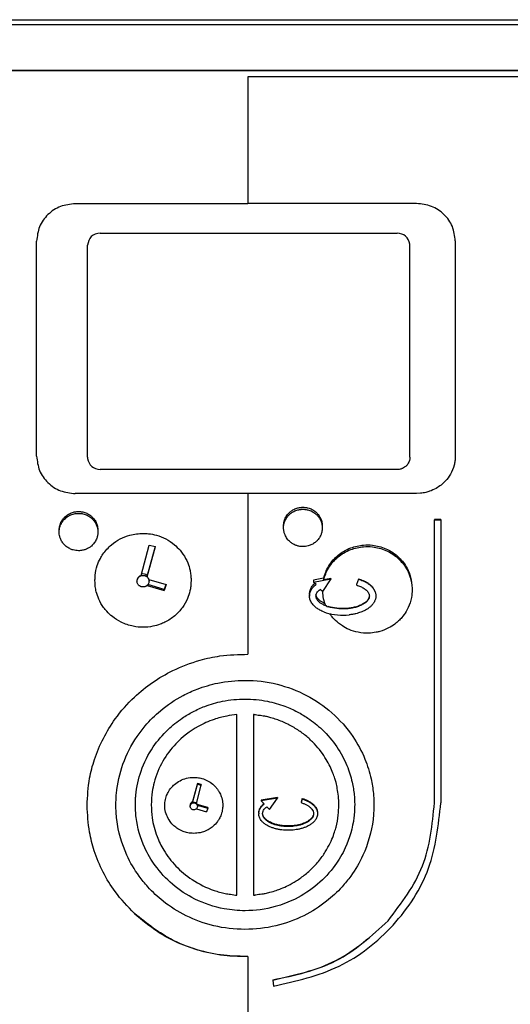
# Model space of a CAD drawing. Units: millimetres. Extents: x 0 to 390, y 0 to 286.
# Drawn here: x 136 to 139, y 139 to 144 of the extents above; entities that cross this region are included whole.
import ezdxf

# ---------------------------------------------------------------- set-up
doc = ezdxf.new("R2010")
doc.units = ezdxf.units.MM

# ---------------------------------------------------------------- blocks, each defined once
blk = doc.blocks.new('BE-40', base_point=(1245.15, 2945))
at = {"color": 2, "linetype": 'Continuous'}
for p, q in [((1920.596, 2269.971), (2045.116, 2269.971)), ((2045.116, 2269.567), (1920.596, 2269.567))]:
    blk.add_line(p, q, dxfattribs=at)
at = {"color": 4, "linetype": 'Continuous'}
for p, q in [((2039.796, 2266.037), (1927.525, 2266.037)), ((1934.022, 2266.023), (2039.796, 2266.024)), ((1983.574, 2265.541), (1983.574, 2255.708)), ((2033.38, 2265.541), (1983.574, 2265.541)), ((1983.574, 2255.695), (1970.196, 2255.695)), ((1996.651, 2255.708), (1983.574, 2255.708)), ((1983.574, 2255.708), (1983.574, 2255.695)), ((1967.196, 2236.102), (1967.196, 2252.797)), ((1972.134, 2253.421), (1995.134, 2253.421)), ((1999.651, 2252.811), (1999.651, 2236.11)), ((1971.134, 2236.021), (1971.134, 2252.467)), ((1996.134, 2236.021), (1996.129, 2252.565)), ((1971.134, 2236.021), (1971.139, 2235.924)), ((1995.134, 2235.068), (1972.134, 2235.068)), ((1995.236, 2235.073), (1995.134, 2235.068)), ((1983.574, 2233.205), (1970.196, 2233.205)), ((1996.651, 2233.212), (1983.574, 2233.205)), ((1983.574, 2233.205), (1983.574, 2220.735)), ((1996.958, 2233.227), (1996.651, 2233.212)), ((1986.341, 2230.536), (1986.341, 2230.697)), ((1989.341, 2230.694), (1989.341, 2230.539)), ((1998.536, 2231.182), (1998.036, 2231.182)), ((1998.036, 2231.182), (1998.036, 2231.168)), ((1998.036, 2231.168), (1998.536, 2231.168)), ((1998.036, 2209.205), (1998.036, 2231.168)), ((1998.536, 2231.182), (1998.536, 2231.168)), ((1998.536, 2231.168), (1998.536, 2209.204)), ((1968.945, 2230.221), (1968.945, 2230.364)), ((1971.945, 2230.363), (1971.945, 2230.221)), ((1975.288, 2226.858), (1975.923, 2229.212)), ((1975.923, 2229.212), (1976.407, 2229.09)), ((1976.384, 2229.095), (1975.775, 2226.84)), ((1975.775, 2226.749), (1976.407, 2229.09)), ((1975.775, 2226.84), (1975.775, 2226.749)), ((1971.721, 2226.428), (1971.721, 2226.518)), ((1974.977, 2226.435), (1974.977, 2226.409)), ((1975.758, 2226.078), (1977.079, 2225.681)), ((1977.079, 2225.771), (1975.82, 2226.147)), ((1975.894, 2226.543), (1977.228, 2226.142)), ((1975.906, 2226.54), (1975.908, 2226.525)), ((1975.908, 2226.525), (1975.908, 2226.408)), ((1977.201, 2226.15), (1977.079, 2225.771)), ((1977.228, 2226.142), (1977.079, 2225.681)), ((1979.165, 2226.518), (1979.165, 2226.427)), ((1989.44, 2226.633), (1988.655, 2226.497)), ((1988.655, 2226.342), (1990.015, 2226.578)), ((1988.655, 2226.497), (1988.655, 2226.342)), ((1988.855, 2226.151), (1988.655, 2226.342)), ((1990.015, 2226.578), (1989.352, 2225.601)), ((1989.44, 2226.633), (1989.44, 2226.504)), ((1990.015, 2226.604), (1989.44, 2226.504)), ((1990.015, 2226.604), (1990.015, 2226.578)), ((1992.141, 2226.572), (1991.989, 2226.138)), ((1991.989, 2226.138), (1991.989, 2226.112)), ((1992.141, 2226.598), (1992.141, 2226.572)), ((1977.079, 2225.771), (1977.079, 2225.681)), ((1988.353, 2225.411), (1988.353, 2225.256)), ((1989.352, 2225.601), (1989.169, 2225.775)), ((1996.306, 2225.863), (1996.306, 2225.733)), ((1993.49, 2225.281), (1993.49, 2225.255)), ((1989.449, 2224.029), (1989.643, 2223.96)), ((1989.692, 2224.481), (1989.692, 2224.455)), ((1989.692, 2224.455), (1989.804, 2224.417)), ((1982.724, 2202.036), (1982.724, 2216.053)), ((1984.014, 2216.065), (1984.014, 2202.038)), ((1979.669, 2210.699), (1979.286, 2209.279)), ((1979.286, 2209.227), (1979.669, 2210.647)), ((1979.578, 2209.162), (1979.96, 2210.574)), ((1979.96, 2210.626), (1979.669, 2210.699)), ((1979.669, 2210.699), (1979.669, 2210.647)), ((1979.669, 2210.647), (1979.96, 2210.574)), ((1979.96, 2210.626), (1979.96, 2210.574)), ((1979.286, 2209.279), (1979.286, 2209.227)), ((1985.861, 2209.627), (1984.614, 2209.411)), ((1985.861, 2209.581), (1984.614, 2209.364)), ((1984.614, 2209.411), (1984.614, 2209.364)), ((1984.614, 2209.364), (1984.847, 2209.129)), ((1985.254, 2208.685), (1985.861, 2209.581)), ((1985.861, 2209.627), (1985.861, 2209.581)), ((1987.787, 2209.549), (1987.696, 2209.273)), ((1987.787, 2209.503), (1987.696, 2209.226)), ((1987.696, 2209.273), (1987.696, 2209.226)), ((1987.787, 2209.549), (1987.787, 2209.503)), ((1979.097, 2209.023), (1979.097, 2208.945)), ((1979.578, 2208.754), (1980.367, 2208.517)), ((1980.456, 2208.845), (1979.651, 2209.087)), ((1979.651, 2209.087), (1979.651, 2209.036)), ((1979.651, 2209.036), (1980.456, 2208.793)), ((1979.651, 2209.036), (1979.659, 2208.971)), ((1979.659, 2208.971), (1979.659, 2208.945)), ((1980.456, 2208.793), (1980.367, 2208.517)), ((1980.456, 2208.845), (1980.456, 2208.793)), ((1985.036, 2208.904), (1985.254, 2208.685)), ((1984.416, 2208.414), (1984.416, 2208.367)), ((1988.968, 2208.414), (1988.97, 2208.367)), ((1983.574, 2197.294), (1983.574, 2197.281)), ((1983.574, 2197.281), (1983.574, 2188.668)), ((1985.497, 2195.478), (1985.497, 2195.464)), ((1985.497, 2195.464), (1985.561, 2194.985))]:
    blk.add_line(p, q, dxfattribs=at)
for centre, radius, start, end in [((1975.429, 2226.429), 0.452, 108.23393, 179.29224), ((1975.441, 2226.499), 0.477, 45.5938, 105.37156), ((1975.465, 2226.432), 0.444, 14.55675, 45.62862), ((1992.595, 2225.724), 3.245, 182.17097, 201.65682), ((1991.002, 2228.947), 5.17, 254.7588, 274.61056), ((1979.369, 2209.02), 0.272, 107.93028, 179.32697), ((1979.378, 2208.954), 0.289, 46.09712, 108.64725), ((1979.39, 2209.021), 0.269, 14.29279, 42.41115)]:
    blk.add_arc(centre, radius, start, end, dxfattribs=at)
for points, knots in [([(1970.196, 2255.695), (1969.803, 2255.652), (1969.022, 2255.566), (1968.031, 2254.9), (1967.333, 2253.942), (1967.241, 2253.177), (1967.196, 2252.797)], [0, 0, 0, 0, 1.169017, 2.327364, 3.470451, 4.602622, 4.602622, 4.602622, 4.602622]), ([(1999.651, 2252.811), (1999.606, 2253.191), (1999.514, 2253.955), (1998.816, 2254.913), (1997.825, 2255.579), (1997.044, 2255.665), (1996.651, 2255.708)], [0, 0, 0, 0, 1.132125, 2.275167, 3.433471, 4.602444, 4.602444, 4.602444, 4.602444]), ([(1972.134, 2253.421), (1971.866, 2253.363), (1971.335, 2253.25), (1971.201, 2252.726), (1971.134, 2252.467)], [0, 0, 0, 0, 0.756468, 1.494663, 1.494663, 1.494663, 1.494663]), ([(1996.129, 2252.565), (1996.046, 2252.799), (1995.879, 2253.274), (1995.384, 2253.371), (1995.134, 2253.421)], [0, 0, 0, 0, 0.694077, 1.404232, 1.404232, 1.404232, 1.404232]), ([(1967.196, 2236.102), (1967.241, 2235.722), (1967.333, 2234.958), (1968.031, 2234), (1969.022, 2233.334), (1969.803, 2233.248), (1970.196, 2233.205)], [0, 0, 0, 0, 1.132195, 2.275306, 3.433679, 4.602723, 4.602723, 4.602723, 4.602723]), ([(1996.134, 2236.021), (1996.132, 2235.976), (1996.129, 2235.898), (1996.106, 2235.793), (1996.072, 2235.682), (1996.004, 2235.539), (1995.882, 2235.376), (1995.726, 2235.246), (1995.586, 2235.167), (1995.472, 2235.122), (1995.363, 2235.09), (1995.283, 2235.079), (1995.236, 2235.073)], [0, 0, 0, 0, 0.136529, 0.233747, 0.320425, 0.484568, 0.707713, 0.923533, 1.089429, 1.189237, 1.28852, 1.430658, 1.430658, 1.430658, 1.430658]), ([(1999.651, 2236.11), (1999.646, 2235.976), (1999.636, 2235.742), (1999.538, 2235.261), (1999.318, 2234.718), (1998.849, 2234.088), (1998.284, 2233.642), (1997.743, 2233.4), (1997.334, 2233.279), (1997.094, 2233.246), (1996.958, 2233.227)], [0, 0, 0, 0, 0.401514, 0.700701, 1.471088, 2.135839, 3.039234, 3.593328, 3.904677, 4.31701, 4.31701, 4.31701, 4.31701]), ([(1971.139, 2235.924), (1971.222, 2235.689), (1971.389, 2235.214), (1971.884, 2235.117), (1972.134, 2235.068)], [0, 0, 0, 0, 0.694184, 1.404478, 1.404478, 1.404478, 1.404478]), ([(1968.945, 2230.364), (1968.946, 2230.395), (1968.947, 2230.456), (1968.964, 2230.625), (1969.018, 2230.84), (1969.118, 2231.05), (1969.21, 2231.189), (1969.313, 2231.321), (1969.481, 2231.485), (1969.736, 2231.654), (1970.025, 2231.764), (1970.266, 2231.807), (1970.448, 2231.814), (1970.63, 2231.806), (1970.871, 2231.763), (1971.104, 2231.673), (1971.316, 2231.549), (1971.505, 2231.401), (1971.702, 2231.176), (1971.845, 2230.911), (1971.914, 2230.684), (1971.935, 2230.538), (1971.944, 2230.444), (1971.945, 2230.392), (1971.945, 2230.363)], [0, 0, 0, 0, 0.092847, 0.185739, 0.508748, 0.75057, 0.879527, 1.007983, 1.251864, 1.582481, 1.917968, 2.171173, 2.313508, 2.464585, 2.716262, 3.044575, 3.207117, 3.452162, 3.761699, 4.098458, 4.345132, 4.469374, 4.54241, 4.627003, 4.627003, 4.627003, 4.627003]), ([(1968.945, 2230.364), (1968.948, 2230.371), (1968.955, 2230.384), (1968.963, 2230.467), (1968.992, 2230.597), (1969.05, 2230.763), (1969.113, 2230.892), (1969.167, 2230.983), (1969.211, 2231.046), (1969.257, 2231.108), (1969.325, 2231.188), (1969.428, 2231.29), (1969.568, 2231.401), (1969.739, 2231.505), (1969.924, 2231.584), (1970.099, 2231.634), (1970.248, 2231.66), (1970.36, 2231.669), (1970.447, 2231.67), (1970.536, 2231.669), (1970.651, 2231.659), (1970.798, 2231.633), (1970.971, 2231.583), (1971.124, 2231.517), (1971.264, 2231.438), (1971.396, 2231.347), (1971.547, 2231.212), (1971.68, 2231.053), (1971.78, 2230.889), (1971.846, 2230.745), (1971.891, 2230.617), (1971.915, 2230.511), (1971.934, 2230.435), (1971.93, 2230.386), (1971.942, 2230.369), (1971.945, 2230.364), (1971.945, 2230.363)], [0, 0, 0, 0, 0.022878, 0.044867, 0.247541, 0.42403, 0.569753, 0.677743, 0.739328, 0.800499, 0.908498, 1.055401, 1.234904, 1.442904, 1.653306, 1.836795, 1.989294, 2.104521, 2.174575, 2.251402, 2.368956, 2.520461, 2.700649, 2.906262, 3.019512, 3.18249, 3.385817, 3.623786, 3.802512, 3.96113, 4.09749, 4.208038, 4.288134, 4.332317, 4.347429, 4.349587, 4.349587, 4.349587, 4.349587]), ([(1986.341, 2230.697), (1986.342, 2230.723), (1986.343, 2230.776), (1986.351, 2230.869), (1986.373, 2231.017), (1986.442, 2231.244), (1986.585, 2231.508), (1986.783, 2231.733), (1986.972, 2231.881), (1987.184, 2232.005), (1987.417, 2232.094), (1987.658, 2232.138), (1987.839, 2232.145), (1988.02, 2232.138), (1988.261, 2232.095), (1988.551, 2231.985), (1988.806, 2231.815), (1988.974, 2231.651), (1989.077, 2231.518), (1989.169, 2231.379), (1989.269, 2231.169), (1989.324, 2230.951), (1989.34, 2230.783), (1989.341, 2230.721), (1989.341, 2230.694)], [0, 0, 0, 0, 0.07821, 0.156432, 0.280482, 0.527285, 0.864377, 1.173782, 1.41883, 1.581631, 1.909372, 2.160792, 2.312185, 2.451135, 2.704696, 3.042663, 3.373402, 3.617293, 3.745541, 3.876083, 4.117378, 4.438873, 4.545123, 4.624268, 4.624268, 4.624268, 4.624268]), ([(1986.341, 2230.697), (1986.344, 2230.712), (1986.353, 2230.753), (1986.367, 2230.831), (1986.395, 2230.937), (1986.44, 2231.065), (1986.507, 2231.209), (1986.608, 2231.374), (1986.75, 2231.543), (1986.932, 2231.7), (1987.117, 2231.814), (1987.289, 2231.89), (1987.437, 2231.937), (1987.57, 2231.966), (1987.683, 2231.981), (1987.772, 2231.987), (1987.84, 2231.988), (1987.907, 2231.988), (1987.991, 2231.982), (1988.104, 2231.968), (1988.239, 2231.939), (1988.391, 2231.891), (1988.548, 2231.821), (1988.694, 2231.735), (1988.818, 2231.641), (1988.917, 2231.551), (1988.991, 2231.472), (1989.041, 2231.41), (1989.076, 2231.362), (1989.11, 2231.314), (1989.152, 2231.246), (1989.203, 2231.151), (1989.254, 2231.03), (1989.305, 2230.887), (1989.314, 2230.772), (1989.334, 2230.707), (1989.339, 2230.698), (1989.341, 2230.694)], [0, 0, 0, 0, 0.044977, 0.125714, 0.236806, 0.373584, 0.532493, 0.711432, 0.953084, 1.191936, 1.42883, 1.601614, 1.757045, 1.893591, 2.008671, 2.098866, 2.16011, 2.212844, 2.299097, 2.413869, 2.55287, 2.712747, 2.891355, 3.066706, 3.222587, 3.356974, 3.466682, 3.547612, 3.594966, 3.643946, 3.725544, 3.834696, 3.967053, 4.119228, 4.289079, 4.308918, 4.321148, 4.321148, 4.321148, 4.321148]), ([(1971.945, 2230.221), (1971.944, 2230.187), (1971.943, 2230.126), (1971.932, 2230.023), (1971.907, 2229.873), (1971.832, 2229.642), (1971.677, 2229.372), (1971.466, 2229.147), (1971.276, 2229.009), (1971.121, 2228.925), (1970.96, 2228.855), (1970.732, 2228.79), (1970.407, 2228.758), (1970.066, 2228.804), (1969.745, 2228.928), (1969.505, 2229.081), (1969.33, 2229.245), (1969.183, 2229.427), (1969.066, 2229.63), (1968.988, 2229.856), (1968.958, 2230.018), (1968.947, 2230.132), (1968.946, 2230.19), (1968.945, 2230.221)], [0, 0, 0, 0, 0.102543, 0.183036, 0.308708, 0.560709, 0.905783, 1.234155, 1.478646, 1.605623, 1.763434, 2.004026, 2.313691, 2.738368, 3.021919, 3.340175, 3.585593, 3.738006, 4.04048, 4.282434, 4.452247, 4.533789, 4.626655, 4.626655, 4.626655, 4.626655]), ([(1971.721, 2226.518), (1971.722, 2226.573), (1971.724, 2226.688), (1971.751, 2227.06), (1971.86, 2227.571), (1972.092, 2228.11), (1972.436, 2228.674), (1972.933, 2229.222), (1973.661, 2229.707), (1974.486, 2230.032), (1975.242, 2230.132), (1975.935, 2230.094), (1976.538, 2229.978), (1977.228, 2229.706), (1977.842, 2229.296), (1978.27, 2228.875), (1978.63, 2228.406), (1978.912, 2227.885), (1979.085, 2227.321), (1979.144, 2226.937), (1979.163, 2226.694), (1979.165, 2226.575), (1979.165, 2226.518)], [0, 0, 0, 0, 0.164734, 0.345809, 1.116726, 1.716958, 2.099471, 3.096145, 3.904722, 4.705562, 5.736164, 6.160191, 6.784786, 7.569927, 8.370413, 8.983759, 9.359167, 10.143353, 10.74539, 11.120026, 11.305921, 11.47695, 11.47695, 11.47695, 11.47695]), ([(1989.341, 2230.539), (1989.341, 2230.513), (1989.34, 2230.456), (1989.329, 2230.342), (1989.299, 2230.176), (1989.221, 2229.949), (1989.104, 2229.746), (1988.957, 2229.564), (1988.782, 2229.4), (1988.541, 2229.246), (1988.22, 2229.122), (1987.879, 2229.077), (1987.556, 2229.108), (1987.328, 2229.172), (1987.167, 2229.242), (1987.011, 2229.327), (1986.821, 2229.465), (1986.609, 2229.689), (1986.455, 2229.96), (1986.379, 2230.19), (1986.354, 2230.342), (1986.343, 2230.444), (1986.342, 2230.504), (1986.341, 2230.536)], [0, 0, 0, 0, 0.076906, 0.173252, 0.341855, 0.583917, 0.887418, 1.039877, 1.285137, 1.603117, 1.892876, 2.31117, 2.620042, 2.860528, 3.019542, 3.147009, 3.391733, 3.720228, 4.064989, 4.316865, 4.442817, 4.527776, 4.623156, 4.623156, 4.623156, 4.623156]), ([(1989.44, 2226.633), (1989.547, 2226.95), (1989.721, 2227.466), (1990.261, 2228.178), (1990.857, 2228.674), (1991.663, 2229.065), (1992.432, 2229.236), (1993.358, 2229.221), (1994.138, 2229.014), (1994.815, 2228.642), (1995.411, 2228.163), (1995.9, 2227.516), (1996.243, 2226.69), (1996.284, 2226.152), (1996.306, 2225.863)], [0, 0, 0, 0, 0.992749, 1.621031, 2.656497, 3.283226, 4.298526, 4.982883, 6.049101, 6.676171, 7.290868, 8.330711, 9.073659, 9.938917, 9.938917, 9.938917, 9.938917]), ([(1989.44, 2226.504), (1989.547, 2226.82), (1989.721, 2227.336), (1990.261, 2228.049), (1990.857, 2228.544), (1991.663, 2228.935), (1992.432, 2229.106), (1993.358, 2229.091), (1994.138, 2228.885), (1994.815, 2228.513), (1995.411, 2228.034), (1995.878, 2227.415), (1996.215, 2226.638), (1996.273, 2226.145), (1996.306, 2225.863)], [0, 0, 0, 0, 0.992749, 1.621031, 2.656497, 3.283226, 4.298526, 4.982883, 6.049101, 6.676171, 7.290868, 8.330711, 8.964787, 9.810747, 9.810747, 9.810747, 9.810747]), ([(1974.977, 2226.409), (1974.978, 2226.43), (1974.98, 2226.483), (1975.005, 2226.573), (1975.057, 2226.669), (1975.135, 2226.751), (1975.225, 2226.811), (1975.317, 2226.845), (1975.391, 2226.857), (1975.465, 2226.859), (1975.539, 2226.851), (1975.61, 2226.83), (1975.657, 2226.808), (1975.703, 2226.783), (1975.762, 2226.739), (1975.817, 2226.679), (1975.861, 2226.61), (1975.882, 2226.567), (1975.894, 2226.543)], [0, 0, 0, 0, 0.063744, 0.158386, 0.278258, 0.386579, 0.495782, 0.600304, 0.677962, 0.717091, 0.822568, 0.899832, 0.938169, 0.980142, 1.056368, 1.157623, 1.220579, 1.301029, 1.301029, 1.301029, 1.301029]), ([(1979.165, 2226.427), (1979.164, 2226.349), (1979.161, 2226.206), (1979.136, 2225.947), (1979.071, 2225.567), (1978.887, 2225.001), (1978.507, 2224.329), (1977.914, 2223.691), (1977.303, 2223.29), (1976.722, 2223.038), (1976.156, 2222.877), (1975.447, 2222.808), (1974.604, 2222.889), (1973.788, 2223.166), (1973.107, 2223.601), (1972.671, 2224.011), (1972.306, 2224.465), (1972.016, 2224.969), (1971.825, 2225.53), (1971.751, 2225.933), (1971.725, 2226.214), (1971.722, 2226.356), (1971.721, 2226.428)], [0, 0, 0, 0, 0.235101, 0.429496, 0.779682, 1.390466, 2.20317, 3.076747, 3.979419, 4.373392, 4.971776, 5.73914, 6.495269, 7.496784, 8.29138, 8.903471, 9.284179, 10.035897, 10.634167, 11.050847, 11.264633, 11.478355, 11.478355, 11.478355, 11.478355]), ([(1975.908, 2226.408), (1975.907, 2226.397), (1975.907, 2226.364), (1975.897, 2226.305), (1975.872, 2226.227), (1975.822, 2226.142), (1975.749, 2226.064), (1975.676, 2226.018), (1975.609, 2225.987), (1975.539, 2225.966), (1975.446, 2225.956), (1975.354, 2225.965), (1975.283, 2225.985), (1975.229, 2226.008), (1975.178, 2226.037), (1975.12, 2226.081), (1975.061, 2226.146), (1975.013, 2226.227), (1974.983, 2226.317), (1974.979, 2226.379), (1974.977, 2226.409)], [0, 0, 0, 0, 0.035735, 0.09737, 0.179611, 0.280466, 0.389002, 0.498412, 0.534872, 0.611338, 0.717445, 0.812443, 0.886801, 0.936686, 0.989587, 1.063081, 1.153251, 1.251302, 1.344727, 1.434978, 1.434978, 1.434978, 1.434978]), ([(1975.894, 2226.543), (1975.897, 2226.523), (1975.904, 2226.478), (1975.906, 2226.433), (1975.908, 2226.408)], [0, 0, 0, 0, 0.0624858, 0.1357082, 0.1357082, 0.1357082, 0.1357082]), ([(1988.353, 2225.411), (1988.353, 2225.423), (1988.353, 2225.447), (1988.357, 2225.516), (1988.374, 2225.624), (1988.423, 2225.778), (1988.507, 2225.94), (1988.624, 2226.097), (1988.72, 2226.188), (1988.768, 2226.234)], [0, 0, 0, 0, 0.0370247, 0.0715246, 0.2063541, 0.3658498, 0.5526992, 0.7508925, 0.9501019, 0.9501019, 0.9501019, 0.9501019]), ([(1988.353, 2225.256), (1988.353, 2225.268), (1988.353, 2225.292), (1988.359, 2225.391), (1988.394, 2225.561), (1988.502, 2225.783), (1988.66, 2225.986), (1988.79, 2226.096), (1988.855, 2226.151)], [0, 0, 0, 0, 0.037025, 0.071525, 0.297166, 0.55206, 0.806207, 1.062398, 1.062398, 1.062398, 1.062398]), ([(1991.989, 2226.112), (1992.095, 2226.076), (1992.301, 2226.006), (1992.582, 2225.855), (1992.814, 2225.671), (1992.939, 2225.491), (1992.982, 2225.357), (1992.987, 2225.306), (1992.99, 2225.282)], [0, 0, 0, 0, 0.333826, 0.652794, 0.951209, 1.21714, 1.294694, 1.369238, 1.369238, 1.369238, 1.369238]), ([(1992.141, 2226.598), (1992.265, 2226.556), (1992.517, 2226.471), (1992.814, 2226.309), (1993.036, 2226.147), (1993.191, 2226.001), (1993.33, 2225.829), (1993.387, 2225.691), (1993.416, 2225.621)], [0, 0, 0, 0, 0.393706, 0.798114, 1.006198, 1.217695, 1.436855, 1.662843, 1.662843, 1.662843, 1.662843]), ([(1992.141, 2226.572), (1992.265, 2226.53), (1992.517, 2226.445), (1992.814, 2226.284), (1993.036, 2226.121), (1993.188, 2225.977), (1993.322, 2225.812), (1993.385, 2225.686), (1993.416, 2225.621)], [0, 0, 0, 0, 0.393706, 0.798114, 1.006198, 1.217695, 1.425464, 1.639922, 1.639922, 1.639922, 1.639922]), ([(1988.853, 2225.253), (1988.857, 2225.296), (1988.864, 2225.384), (1988.925, 2225.52), (1989.027, 2225.654), (1989.12, 2225.734), (1989.169, 2225.775)], [0, 0, 0, 0, 0.1282248, 0.2630955, 0.4395283, 0.6299183, 0.6299183, 0.6299183, 0.6299183]), ([(1989.522, 2224.682), (1989.501, 2224.691), (1989.46, 2224.711), (1989.351, 2224.767), (1989.206, 2224.857), (1989.066, 2224.975), (1988.976, 2225.079), (1988.921, 2225.159), (1988.88, 2225.246), (1988.862, 2225.307), (1988.853, 2225.338)], [0, 0, 0, 0, 0.0688484, 0.1373619, 0.3657021, 0.5804718, 0.6824965, 0.7789202, 0.8714573, 0.9687104, 0.9687104, 0.9687104, 0.9687104]), ([(1996.306, 2225.733), (1996.296, 2225.539), (1996.278, 2225.194), (1996.129, 2224.623), (1995.885, 2224.087), (1995.557, 2223.633), (1995.254, 2223.318), (1994.921, 2223.036), (1994.447, 2222.736), (1993.948, 2222.539), (1993.424, 2222.412), (1992.862, 2222.352), (1992.142, 2222.409), (1991.456, 2222.622), (1990.953, 2222.889), (1990.532, 2223.193), (1990.195, 2223.512), (1989.996, 2223.784), (1989.915, 2223.893)], [0, 0, 0, 0, 0.582442, 1.033582, 1.762353, 2.334891, 2.704331, 3.070886, 3.64258, 4.378042, 4.668244, 5.259535, 6.065425, 6.816307, 7.398029, 7.767525, 8.372095, 8.778673, 8.778673, 8.778673, 8.778673]), ([(1993.416, 2225.621), (1993.432, 2225.586), (1993.464, 2225.515), (1993.481, 2225.418), (1993.489, 2225.34), (1993.49, 2225.301), (1993.49, 2225.281)], [0, 0, 0, 0, 0.1157448, 0.2328092, 0.2917341, 0.3512679, 0.3512679, 0.3512679, 0.3512679]), ([(1989.449, 2224.029), (1989.399, 2224.05), (1989.299, 2224.092), (1989.115, 2224.184), (1988.898, 2224.317), (1988.665, 2224.517), (1988.468, 2224.771), (1988.379, 2225.005), (1988.355, 2225.171), (1988.354, 2225.227), (1988.353, 2225.256)], [0, 0, 0, 0, 0.161721, 0.324242, 0.618608, 0.92269, 1.241278, 1.573053, 1.65816, 1.743048, 1.743048, 1.743048, 1.743048]), ([(1989.692, 2224.455), (1989.642, 2224.475), (1989.542, 2224.515), (1989.378, 2224.596), (1989.206, 2224.701), (1989.066, 2224.819), (1988.976, 2224.924), (1988.922, 2225.004), (1988.882, 2225.087), (1988.862, 2225.157), (1988.854, 2225.212), (1988.853, 2225.24), (1988.853, 2225.253)], [0, 0, 0, 0, 0.161721, 0.321589, 0.549929, 0.764699, 0.866723, 0.963147, 1.054083, 1.140531, 1.181425, 1.222314, 1.222314, 1.222314, 1.222314]), ([(1989.692, 2224.481), (1989.673, 2224.489), (1989.635, 2224.503), (1989.598, 2224.519), (1989.579, 2224.527)], [0, 0, 0, 0, 0.0608654, 0.1214716, 0.1214716, 0.1214716, 0.1214716]), ([(1992.99, 2225.264), (1992.984, 2225.214), (1992.972, 2225.11), (1992.884, 2224.927), (1992.703, 2224.746), (1992.443, 2224.577), (1992.145, 2224.446), (1991.824, 2224.35), (1991.491, 2224.285), (1991.036, 2224.242), (1990.463, 2224.249), (1990.022, 2224.361), (1989.804, 2224.417)], [0, 0, 0, 0, 0.151399, 0.312785, 0.596563, 0.909609, 1.236525, 1.571799, 1.911564, 2.25378, 2.942524, 3.615521, 3.615521, 3.615521, 3.615521]), ([(1992.99, 2225.264), (1992.984, 2225.217), (1992.97, 2225.121), (1992.879, 2224.951), (1992.704, 2224.771), (1992.443, 2224.603), (1992.145, 2224.472), (1991.824, 2224.376), (1991.491, 2224.311), (1991.036, 2224.268), (1990.463, 2224.274), (1990.022, 2224.387), (1989.804, 2224.443)], [0, 0, 0, 0, 0.1421, 0.288138, 0.571916, 0.884962, 1.211878, 1.547152, 1.886917, 2.229133, 2.917877, 3.590874, 3.590874, 3.590874, 3.590874]), ([(1993.49, 2225.255), (1993.49, 2225.235), (1993.489, 2225.196), (1993.478, 2225.079), (1993.433, 2224.91), (1993.326, 2224.708), (1993.189, 2224.536), (1993.032, 2224.39), (1992.865, 2224.267), (1992.632, 2224.13), (1992.328, 2223.995), (1991.989, 2223.893), (1991.684, 2223.829), (1991.506, 2223.806), (1991.417, 2223.794)], [0, 0, 0, 0, 0.059354, 0.118498, 0.351869, 0.579247, 0.798041, 1.010327, 1.217258, 1.420453, 1.819021, 2.212176, 2.482161, 2.751169, 2.751169, 2.751169, 2.751169]), ([(1971.108, 2209.009), (1971.145, 2209.716), (1971.209, 2210.927), (1971.824, 2213.242), (1972.95, 2215.444), (1975.032, 2217.804), (1977.299, 2219.374), (1979.633, 2220.257), (1981.597, 2220.69), (1982.849, 2220.718), (1983.574, 2220.735)], [0, 0, 0, 0, 2.117003, 3.625309, 7.157221, 9.410371, 13.024309, 15.287443, 16.86458, 19.034078, 19.034078, 19.034078, 19.034078]), ([(1973.343, 2209.049), (1973.345, 2209.207), (1973.349, 2209.507), (1973.428, 2210.58), (1973.804, 2212.278), (1974.693, 2214.01), (1975.725, 2215.363), (1976.875, 2216.501), (1978.263, 2217.432), (1979.784, 2218.122), (1981.381, 2218.589), (1983.479, 2218.799), (1985.839, 2218.517), (1988.145, 2217.64), (1990.162, 2216.253), (1991.687, 2214.533), (1992.651, 2212.744), (1993.124, 2211.229), (1993.286, 2210.184), (1993.336, 2209.507), (1993.34, 2209.208), (1993.343, 2209.051)], [0, 0, 0, 0, 0.474833, 0.900754, 3.226181, 5.631398, 6.674858, 8.325255, 10.460698, 11.647515, 13.327539, 15.426695, 17.932553, 20.386656, 22.755685, 25.210135, 27.20628, 28.807775, 29.947062, 30.372399, 30.843447, 30.843447, 30.843447, 30.843447]), ([(1974.853, 2209.052), (1974.855, 2209.173), (1974.858, 2209.426), (1974.922, 2210.312), (1975.235, 2211.761), (1976.115, 2213.5), (1977.264, 2214.852), (1978.343, 2215.719), (1979.315, 2216.3), (1980.35, 2216.767), (1981.703, 2217.158), (1983.347, 2217.32), (1984.989, 2217.16), (1986.344, 2216.771), (1987.385, 2216.303), (1988.363, 2215.719), (1989.443, 2214.851), (1990.493, 2213.615), (1991.255, 2212.206), (1991.661, 2210.926), (1991.805, 2210.015), (1991.848, 2209.425), (1991.851, 2209.173), (1991.853, 2209.052)], [0, 0, 0, 0, 0.362085, 0.758674, 2.663741, 4.764272, 6.535717, 7.946828, 8.898781, 9.925404, 11.346124, 13.105745, 14.846965, 16.265258, 17.312764, 18.264584, 19.676144, 21.44842, 23.095345, 24.445421, 25.459562, 25.855151, 26.216684, 26.216684, 26.216684, 26.216684]), ([(1982.724, 2216.053), (1982.46, 2216.023), (1981.859, 2215.953), (1980.84, 2215.677), (1979.446, 2215.063), (1978.046, 2213.98), (1976.904, 2212.454), (1976.366, 2211.14), (1976.119, 2209.979), (1976.094, 2209.392), (1976.08, 2209.049)], [0, 0, 0, 0, 0.794717, 1.81324, 3.15617, 5.344819, 7.032531, 8.82241, 9.554584, 10.582993, 10.582993, 10.582993, 10.582993]), ([(1990.626, 2209.046), (1990.619, 2209.278), (1990.607, 2209.705), (1990.521, 2210.284), (1990.42, 2210.737), (1990.305, 2211.138), (1990.159, 2211.556), (1989.942, 2212.055), (1989.64, 2212.612), (1989.239, 2213.208), (1988.736, 2213.805), (1988.133, 2214.375), (1987.44, 2214.891), (1986.655, 2215.341), (1985.946, 2215.632), (1985.395, 2215.807), (1985.055, 2215.896), (1984.787, 2215.947), (1984.564, 2215.975), (1984.362, 2215.997), (1984.207, 2216.021), (1984.091, 2216.046), (1984.041, 2216.058), (1984.014, 2216.065)], [0, 0, 0, 0, 0.694775, 1.282599, 1.751928, 2.085939, 2.533186, 3.07996, 3.715586, 4.433139, 5.230154, 6.053704, 6.916037, 7.817158, 8.760355, 9.209407, 9.550261, 9.813276, 10.027995, 10.222763, 10.425583, 10.496688, 10.579369, 10.579369, 10.579369, 10.579369]), ([(1977.131, 2209.013), (1977.132, 2209.051), (1977.133, 2209.122), (1977.151, 2209.349), (1977.217, 2209.656), (1977.358, 2209.981), (1977.496, 2210.203), (1977.655, 2210.418), (1977.913, 2210.678), (1978.31, 2210.946), (1978.82, 2211.139), (1979.278, 2211.195), (1979.684, 2211.171), (1980.046, 2211.1), (1980.456, 2210.937), (1980.823, 2210.693), (1981.081, 2210.441), (1981.245, 2210.228), (1981.389, 2210), (1981.535, 2209.673), (1981.605, 2209.356), (1981.624, 2209.122), (1981.625, 2209.049), (1981.626, 2209.013)], [0, 0, 0, 0, 0.111859, 0.212991, 0.682666, 1.045729, 1.272005, 1.464746, 1.845321, 2.365933, 2.890494, 3.464511, 3.736701, 4.109096, 4.564415, 5.05094, 5.421225, 5.642792, 5.857076, 6.226174, 6.712709, 6.821557, 6.930383, 6.930383, 6.930383, 6.930383]), ([(1987.787, 2209.549), (1987.867, 2209.523), (1988.029, 2209.469), (1988.262, 2209.361), (1988.486, 2209.227), (1988.69, 2209.056), (1988.861, 2208.842), (1988.943, 2208.643), (1988.967, 2208.496), (1988.968, 2208.441), (1988.968, 2208.414)], [0, 0, 0, 0, 0.2538, 0.510446, 0.770487, 1.034182, 1.306351, 1.585023, 1.667276, 1.749716, 1.749716, 1.749716, 1.749716]), ([(1987.787, 2209.503), (1987.867, 2209.476), (1988.029, 2209.423), (1988.262, 2209.314), (1988.486, 2209.18), (1988.69, 2209.009), (1988.861, 2208.795), (1988.94, 2208.603), (1988.963, 2208.473), (1988.967, 2208.433), (1988.968, 2208.414)], [0, 0, 0, 0, 0.2538, 0.510446, 0.770487, 1.034182, 1.306351, 1.585023, 1.644076, 1.703231, 1.703231, 1.703231, 1.703231]), ([(1974.78, 2200.616), (1974.257, 2201.166), (1972.915, 2202.576), (1971.816, 2204.814), (1971.207, 2207.118), (1971.145, 2208.312), (1971.108, 2209.009)], [0, 0, 0, 0, 2.269876, 5.824564, 7.31401, 9.400159, 9.400159, 9.400159, 9.400159]), ([(1993.343, 2209.051), (1993.339, 2208.847), (1993.332, 2208.466), (1993.204, 2207.132), (1992.718, 2205.406), (1991.73, 2203.722), (1990.767, 2202.533), (1989.591, 2201.436), (1987.88, 2200.352), (1985.727, 2199.574), (1983.34, 2199.299), (1980.956, 2199.575), (1978.803, 2200.353), (1977.096, 2201.435), (1975.92, 2202.531), (1974.956, 2203.721), (1973.968, 2205.406), (1973.478, 2207.144), (1973.353, 2208.477), (1973.346, 2208.858), (1973.343, 2209.049)], [0, 0, 0, 0, 0.61111, 1.14302, 4.019472, 5.88933, 6.966381, 8.602038, 10.69034, 12.999034, 15.410857, 17.835795, 20.131378, 22.219625, 23.855286, 24.932443, 26.806407, 29.678891, 30.250434, 30.82182, 30.82182, 30.82182, 30.82182]), ([(1991.853, 2209.052), (1991.85, 2208.898), (1991.845, 2208.57), (1991.739, 2207.434), (1991.319, 2205.948), (1990.299, 2204.21), (1989.005, 2202.811), (1987.396, 2201.752), (1985.487, 2201.022), (1983.601, 2200.771), (1981.475, 2200.963), (1979.519, 2201.613), (1977.702, 2202.811), (1976.407, 2204.21), (1975.387, 2205.948), (1974.967, 2207.434), (1974.861, 2208.57), (1974.856, 2208.898), (1974.853, 2209.052)], [0, 0, 0, 0, 0.463437, 0.983651, 3.422139, 5.007662, 6.997503, 9.08297, 10.728165, 13.094788, 14.713372, 17.106076, 19.190744, 21.181502, 22.767148, 25.205536, 25.726659, 26.18932, 26.18932, 26.18932, 26.18932]), ([(1976.08, 2209.049), (1976.094, 2208.715), (1976.117, 2208.136), (1976.289, 2207.32), (1976.562, 2206.466), (1977.077, 2205.414), (1977.969, 2204.244), (1979.279, 2203.144), (1980.494, 2202.558), (1981.384, 2202.279), (1981.81, 2202.17), (1982.263, 2202.125), (1982.561, 2202.067), (1982.724, 2202.036)], [0, 0, 0, 0, 1.000647, 1.733349, 2.493893, 3.685898, 5.228988, 6.874268, 8.774281, 9.224172, 9.674205, 10.089879, 10.586077, 10.586077, 10.586077, 10.586077]), ([(1981.626, 2209.013), (1981.625, 2208.973), (1981.624, 2208.885), (1981.601, 2208.642), (1981.524, 2208.322), (1981.373, 2207.996), (1981.171, 2207.686), (1980.914, 2207.41), (1980.626, 2207.199), (1980.399, 2207.076), (1980.167, 2206.972), (1979.826, 2206.873), (1979.383, 2206.826), (1978.941, 2206.871), (1978.6, 2206.969), (1978.343, 2207.082), (1978.098, 2207.221), (1977.812, 2207.44), (1977.506, 2207.779), (1977.257, 2208.23), (1977.158, 2208.621), (1977.134, 2208.884), (1977.132, 2208.97), (1977.131, 2209.013)], [0, 0, 0, 0, 0.121348, 0.264052, 0.731812, 1.098092, 1.336361, 1.84228, 2.216921, 2.403724, 2.613991, 2.97938, 3.465979, 3.938968, 4.301731, 4.528079, 4.779159, 5.145745, 5.603608, 6.139835, 6.671888, 6.801381, 6.930839, 6.930839, 6.930839, 6.930839]), ([(1979.097, 2208.945), (1979.098, 2208.958), (1979.099, 2208.992), (1979.118, 2209.059), (1979.17, 2209.137), (1979.263, 2209.201), (1979.375, 2209.224), (1979.488, 2209.202), (1979.582, 2209.142), (1979.632, 2209.069), (1979.652, 2209.009), (1979.657, 2208.984), (1979.659, 2208.971)], [0, 0, 0, 0, 0.0389563, 0.1018532, 0.204829, 0.3139336, 0.431531, 0.5407891, 0.6491218, 0.7600124, 0.7987836, 0.8374703, 0.8374703, 0.8374703, 0.8374703]), ([(1979.659, 2208.945), (1979.658, 2208.929), (1979.657, 2208.894), (1979.635, 2208.827), (1979.584, 2208.75), (1979.49, 2208.688), (1979.376, 2208.666), (1979.26, 2208.69), (1979.168, 2208.755), (1979.118, 2208.832), (1979.099, 2208.897), (1979.098, 2208.931), (1979.097, 2208.945)], [0, 0, 0, 0, 0.0490489, 0.1029494, 0.2098555, 0.3181026, 0.4316024, 0.5519609, 0.6610919, 0.7614119, 0.820835, 0.8630729, 0.8630729, 0.8630729, 0.8630729]), ([(1983.574, 2154.531), (1990.915, 2155.327), (2005.531, 2156.912), (2024.075, 2169.339), (2037.146, 2187.249), (2038.857, 2201.54), (2039.708, 2208.652)], [0, 0, 0, 0, 21.859886, 43.520624, 64.895709, 86.066282, 86.066282, 86.066282, 86.066282]), ([(1983.575, 2155.013), (1990.851, 2155.802), (2005.337, 2157.373), (2023.713, 2169.695), (2036.664, 2187.444), (2038.363, 2201.606), (2039.208, 2208.652)], [0, 0, 0, 0, 21.664815, 43.133473, 64.318099, 85.294349, 85.294349, 85.294349, 85.294349]), ([(1983.575, 2155.026), (1990.851, 2155.815), (2005.336, 2157.386), (2023.713, 2169.701), (2036.665, 2187.447), (2038.363, 2201.606), (2039.208, 2208.652)], [0, 0, 0, 0, 21.664893, 43.132371, 64.310459, 85.285691, 85.285691, 85.285691, 85.285691]), ([(1984.014, 2202.038), (1984.043, 2202.045), (1984.099, 2202.059), (1984.233, 2202.087), (1984.415, 2202.114), (1984.663, 2202.139), (1984.954, 2202.185), (1985.332, 2202.276), (1985.743, 2202.406), (1986.214, 2202.578), (1986.737, 2202.814), (1987.368, 2203.168), (1988.061, 2203.664), (1988.743, 2204.296), (1989.33, 2205.007), (1989.775, 2205.716), (1990.084, 2206.354), (1990.282, 2206.886), (1990.461, 2207.502), (1990.598, 2208.206), (1990.617, 2208.783), (1990.626, 2209.046)], [0, 0, 0, 0, 0.088815, 0.174018, 0.408715, 0.64241, 0.921141, 1.292553, 1.806249, 2.214131, 2.796437, 3.525392, 4.380213, 5.349279, 6.302604, 7.139824, 7.85363, 8.427767, 8.838927, 9.778483, 10.568036, 10.568036, 10.568036, 10.568036]), ([(1984.423, 2208.472), (1984.428, 2208.52), (1984.441, 2208.655), (1984.535, 2208.849), (1984.672, 2209.025), (1984.775, 2209.115), (1984.821, 2209.155)], [0, 0, 0, 0, 0.1436503, 0.4044099, 0.6297304, 0.8130609, 0.8130609, 0.8130609, 0.8130609]), ([(1984.423, 2208.472), (1984.433, 2208.52), (1984.456, 2208.638), (1984.542, 2208.81), (1984.676, 2208.985), (1984.789, 2209.08), (1984.847, 2209.129)], [0, 0, 0, 0, 0.1448395, 0.3589177, 0.5718423, 0.8005398, 0.8005398, 0.8005398, 0.8005398]), ([(1984.718, 2208.414), (1984.719, 2208.421), (1984.721, 2208.436), (1984.728, 2208.482), (1984.748, 2208.549), (1984.801, 2208.66), (1984.894, 2208.784), (1984.988, 2208.863), (1985.036, 2208.904)], [0, 0, 0, 0, 0.0228155, 0.0456442, 0.1376859, 0.2327195, 0.4113552, 0.5990701, 0.5990701, 0.5990701, 0.5990701]), ([(1985.561, 2194.985), (1987.308, 2195.381), (1990.785, 2196.168), (1995.022, 2199.517), (1997.963, 2204.001), (1998.345, 2207.475), (1998.536, 2209.204)], [0, 0, 0, 0, 5.313901, 10.575204, 15.772746, 20.927331, 20.927331, 20.927331, 20.927331]), ([(1987.696, 2209.226), (1987.769, 2209.202), (1987.912, 2209.155), (1988.115, 2209.061), (1988.303, 2208.948), (1988.467, 2208.813), (1988.594, 2208.655), (1988.649, 2208.524), (1988.664, 2208.443), (1988.666, 2208.424), (1988.667, 2208.414)], [0, 0, 0, 0, 0.228248, 0.452247, 0.67166, 0.883935, 1.085466, 1.273355, 1.302891, 1.332318, 1.332318, 1.332318, 1.332318]), ([(1994.444, 2200.055), (1995.475, 2201.419), (1997.527, 2204.135), (1997.867, 2207.52), (1998.036, 2209.205)], [0, 0, 0, 0, 5.024637, 9.999682, 9.999682, 9.999682, 9.999682]), ([(1998.036, 2209.205), (1998.036, 2209.205), (1998.036, 2209.21), (1998.036, 2209.215), (1998.036, 2209.219)], [0, 0, 0, 0, 0.00177938, 0.01423505, 0.01423505, 0.01423505, 0.01423505]), ([(1933.437, 2208.258), (1934.198, 2201.895), (1935.727, 2189.109), (1947.411, 2173.08), (1963.991, 2161.948), (1977.064, 2160.512), (1983.631, 2159.791)], [0, 0, 0, 0, 18.940801, 38.064274, 57.443116, 77.000414, 77.000414, 77.000414, 77.000414]), ([(1933.937, 2208.258), (1934.69, 2201.959), (1936.204, 2189.3), (1947.772, 2173.431), (1964.186, 2162.409), (1977.129, 2160.988), (1983.631, 2160.274)], [0, 0, 0, 0, 18.752064, 37.68498, 56.87072, 76.233138, 76.233138, 76.233138, 76.233138]), ([(1933.937, 2208.258), (1934.702, 2201.99), (1936.242, 2189.393), (1947.772, 2173.582), (1964.146, 2162.57), (1977.078, 2161.136), (1983.574, 2160.416)], [0, 0, 0, 0, 18.667977, 37.518273, 56.689836, 76.038134, 76.038134, 76.038134, 76.038134]), ([(1983.631, 2159.791), (1990.194, 2160.509), (2003.262, 2161.938), (2019.836, 2173.061), (2031.516, 2189.079), (2033.045, 2201.859), (2033.806, 2208.218)], [0, 0, 0, 0, 19.546687, 38.915086, 58.028185, 76.958622, 76.958622, 76.958622, 76.958622]), ([(1983.631, 2160.274), (1990.129, 2160.985), (2003.066, 2162.4), (2019.475, 2173.411), (2031.039, 2189.27), (2032.553, 2201.922), (2033.306, 2208.218)], [0, 0, 0, 0, 19.352228, 38.527522, 57.450001, 76.191641, 76.191641, 76.191641, 76.191641]), ([(1983.631, 2160.429), (1990.129, 2161.14), (2003.066, 2162.555), (2019.454, 2173.553), (2030.995, 2189.356), (2032.538, 2201.951), (2033.306, 2208.218)], [0, 0, 0, 0, 19.352228, 38.527522, 57.374958, 76.039566, 76.039566, 76.039566, 76.039566]), ([(1984.416, 2208.414), (1984.416, 2208.424), (1984.416, 2208.444), (1984.421, 2208.463), (1984.423, 2208.472)], [0, 0, 0, 0, 0.02952712, 0.05907315, 0.05907315, 0.05907315, 0.05907315]), ([(1988.97, 2208.367), (1988.969, 2208.347), (1988.968, 2208.307), (1988.958, 2208.22), (1988.929, 2208.108), (1988.853, 2207.939), (1988.717, 2207.755), (1988.515, 2207.58), (1988.295, 2207.44), (1988.062, 2207.33), (1987.822, 2207.242), (1987.577, 2207.176), (1987.329, 2207.127), (1987.079, 2207.095), (1986.828, 2207.08), (1986.576, 2207.079), (1986.325, 2207.093), (1986.075, 2207.124), (1985.826, 2207.171), (1985.581, 2207.237), (1985.341, 2207.322), (1985.108, 2207.432), (1984.886, 2207.568), (1984.683, 2207.742), (1984.514, 2207.959), (1984.438, 2208.157), (1984.418, 2208.296), (1984.417, 2208.344), (1984.416, 2208.367)], [0, 0, 0, 0, 0.06052, 0.120994, 0.262993, 0.403315, 0.67535, 0.940863, 1.200575, 1.45731, 1.712052, 1.965292, 2.217705, 2.469714, 2.721175, 2.972479, 3.22397, 3.476004, 3.728497, 3.981767, 4.236604, 4.492546, 4.751982, 5.01678, 5.28978, 5.569591, 5.640648, 5.711432, 5.711432, 5.711432, 5.711432]), ([(1984.716, 2208.367), (1984.716, 2208.375), (1984.717, 2208.391), (1984.718, 2208.406), (1984.718, 2208.414)], [0, 0, 0, 0, 0.02330477, 0.04645054, 0.04645054, 0.04645054, 0.04645054]), ([(1988.664, 2208.291), (1988.654, 2208.27), (1988.634, 2208.226), (1988.586, 2208.123), (1988.489, 2207.994), (1988.33, 2207.856), (1988.144, 2207.739), (1987.941, 2207.642), (1987.727, 2207.564), (1987.506, 2207.504), (1987.28, 2207.459), (1987.05, 2207.43), (1986.818, 2207.416), (1986.585, 2207.415), (1986.353, 2207.429), (1986.098, 2207.46), (1985.821, 2207.515), (1985.53, 2207.605), (1985.279, 2207.717), (1985.071, 2207.845), (1984.934, 2207.961), (1984.844, 2208.065), (1984.788, 2208.147), (1984.749, 2208.234), (1984.721, 2208.299), (1984.718, 2208.345), (1984.717, 2208.36), (1984.716, 2208.367)], [0, 0, 0, 0, 0.071083, 0.14307, 0.34069, 0.550596, 0.771211, 0.996848, 1.223869, 1.453391, 1.684227, 1.915876, 2.148268, 2.380911, 2.613309, 2.84493, 3.152386, 3.456826, 3.756874, 3.97685, 4.187892, 4.290147, 4.388934, 4.484316, 4.576777, 4.598932, 4.621296, 4.621296, 4.621296, 4.621296]), ([(1988.664, 2208.291), (1988.657, 2208.261), (1988.644, 2208.2), (1988.58, 2208.062), (1988.44, 2207.893), (1988.209, 2207.725), (1987.965, 2207.604), (1987.727, 2207.518), (1987.506, 2207.457), (1987.28, 2207.413), (1987.05, 2207.384), (1986.818, 2207.369), (1986.585, 2207.369), (1986.353, 2207.382), (1986.047, 2207.42), (1985.674, 2207.502), (1985.322, 2207.644), (1985.071, 2207.799), (1984.934, 2207.914), (1984.844, 2208.018), (1984.789, 2208.1), (1984.747, 2208.187), (1984.726, 2208.262), (1984.717, 2208.322), (1984.717, 2208.352), (1984.716, 2208.367)], [0, 0, 0, 0, 0.092136, 0.186908, 0.452611, 0.739898, 1.039852, 1.266873, 1.496394, 1.72723, 1.95888, 2.191272, 2.423915, 2.656313, 2.887934, 3.34789, 3.79926, 4.019235, 4.230278, 4.332533, 4.431319, 4.52658, 4.618776, 4.66387, 4.709145, 4.709145, 4.709145, 4.709145]), ([(1988.667, 2208.414), (1988.668, 2208.401), (1988.669, 2208.376), (1988.665, 2208.343), (1988.659, 2208.315), (1988.662, 2208.299), (1988.664, 2208.291)], [0, 0, 0, 0, 0.0381321, 0.0765389, 0.0992133, 0.1234931, 0.1234931, 0.1234931, 0.1234931]), ([(1983.574, 2154.531), (1981.762, 2154.581), (1977.73, 2154.693), (1968.233, 2156.178), (1957.408, 2160.155), (1946.107, 2167.853), (1937.377, 2177.057), (1932.124, 2186.521), (1929.338, 2194.481), (1928.589, 2198.319), (1928.169, 2200.469)], [0, 0, 0, 0, 5.432988, 12.093, 28.771565, 39.47175, 52.90419, 66.435481, 71.587035, 78.150474, 78.150474, 78.150474, 78.150474]), ([(1983.574, 2197.294), (1983.037, 2197.3), (1981.8, 2197.314), (1979.837, 2197.702), (1977.301, 2198.619), (1975.742, 2199.854), (1974.78, 2200.616)], [0, 0, 0, 0, 1.609816, 3.70572, 5.97321, 9.623391, 9.623391, 9.623391, 9.623391]), ([(1983.574, 2197.281), (1983.037, 2197.287), (1981.799, 2197.301), (1979.39, 2197.774), (1976.881, 2198.838), (1975.366, 2200.111), (1974.78, 2200.603)], [0, 0, 0, 0, 1.609816, 3.70572, 7.333909, 9.623679, 9.623679, 9.623679, 9.623679]), ([(1985.497, 2195.464), (1987.203, 2195.83), (1990.598, 2196.559), (1993.167, 2198.893), (1994.444, 2200.055)], [0, 0, 0, 0, 5.13434, 10.21697, 10.21697, 10.21697, 10.21697]), ([(1985.497, 2195.478), (1987.202, 2195.844), (1990.593, 2196.572), (1993.165, 2198.898), (1994.444, 2200.055)], [0, 0, 0, 0, 5.129799, 10.208731, 10.208731, 10.208731, 10.208731])]:
    blk.add_open_spline(points, degree=3, knots=knots, dxfattribs=at)
blk.add_open_spline([(1992.99, 2225.282), (1992.99, 2225.279), (1992.99, 2225.273), (1992.99, 2225.267), (1992.99, 2225.264)], degree=3, dxfattribs=at)

msp = doc.modelspace()

# ---------------------------------------------------------------- block references
at = {"xscale": 0.07692307692308, "yscale": 0.07692307692308, "zscale": 0.07692307692308}
msp.add_blockref('BE-40', (80.7796, 196.3764), dxfattribs=at)

doc.saveas('drawing.dxf')
